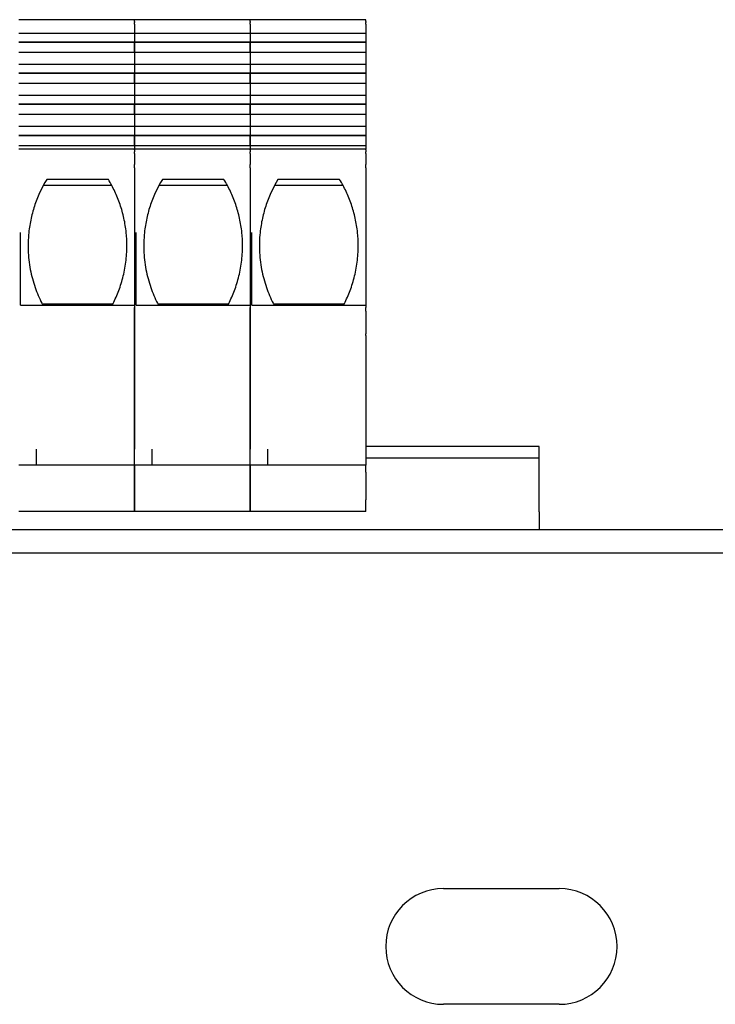
# Model space of a CAD drawing. Units: millimetres. Extents: x 0 to 1485, y 0 to 1050.
# Drawn here: x 844 to 904, y 571 to 657 of the extents above; entities that cross this region are included whole.
import ezdxf

# ---------------------------------------------------------------- set-up
doc = ezdxf.new("R2010")
doc.units = ezdxf.units.MM
doc.header["$LTSCALE"] = 5
doc.layers.add('Visible Edges(ISO)', color=7, linetype='Continuous', lineweight=25)

msp = doc.modelspace()

# ---------------------------------------------------------------- linework, layer by layer
at = {"layer": 'Visible Edges(ISO)'}
for p, q in [((854.129, 656.564), (844.129, 656.564)), ((854.129, 656.414), (854.129, 656.564)), ((854.129, 656.414), (854.129, 656.564)), ((864.129, 656.564), (854.129, 656.564)), ((854.129, 656.414), (854.129, 656.324)), ((854.129, 656.414), (854.129, 656.324)), ((854.129, 656.187), (854.129, 656.324)), ((854.129, 656.187), (854.129, 656.324)), ((854.129, 656.187), (854.129, 655.987)), ((854.129, 656.187), (854.129, 655.987)), ((864.129, 656.414), (864.129, 656.564)), ((874.129, 656.564), (864.129, 656.564)), ((864.129, 656.414), (864.129, 656.564)), ((864.129, 656.414), (864.129, 656.324)), ((864.129, 656.414), (864.129, 656.324)), ((864.129, 656.187), (864.129, 656.324)), ((864.129, 656.187), (864.129, 656.324)), ((864.129, 656.187), (864.129, 655.987)), ((864.129, 656.187), (864.129, 655.987)), ((874.129, 656.414), (874.129, 656.564)), ((874.129, 656.414), (874.129, 656.324)), ((874.129, 656.187), (874.129, 656.324)), ((874.129, 656.187), (874.129, 655.987)), ((854.129, 655.374), (844.129, 655.374)), ((854.129, 655.987), (854.129, 655.85)), ((854.129, 655.987), (854.129, 655.85)), ((854.129, 655.85), (854.129, 655.374)), ((854.129, 655.85), (854.129, 655.374)), ((854.129, 655.374), (854.129, 654.619)), ((854.129, 655.374), (854.129, 654.619)), ((864.129, 655.374), (854.129, 655.374)), ((864.129, 655.987), (864.129, 655.85)), ((864.129, 655.987), (864.129, 655.85)), ((864.129, 655.85), (864.129, 655.374)), ((864.129, 655.85), (864.129, 655.374)), ((864.129, 655.374), (864.129, 654.619)), ((874.129, 655.374), (864.129, 655.374)), ((864.129, 655.374), (864.129, 654.619)), ((874.129, 655.987), (874.129, 655.85)), ((874.129, 655.85), (874.129, 655.374)), ((874.129, 655.374), (874.129, 654.619)), ((854.129, 654.619), (844.129, 654.619)), ((854.129, 654.589), (844.129, 654.589)), ((854.129, 654.619), (854.129, 654.589)), ((854.129, 654.619), (854.129, 654.589)), ((864.129, 654.619), (854.129, 654.619)), ((854.129, 654.589), (854.129, 653.728)), ((854.129, 653.728), (854.129, 654.589)), ((864.129, 654.589), (854.129, 654.589)), ((864.129, 654.619), (864.129, 654.589)), ((874.129, 654.619), (864.129, 654.619)), ((864.129, 654.619), (864.129, 654.589)), ((864.129, 653.728), (864.129, 654.589)), ((874.129, 654.589), (864.129, 654.589)), ((864.129, 654.589), (864.129, 653.728)), ((874.129, 654.619), (874.129, 654.589)), ((874.129, 654.589), (874.129, 653.728)), ((854.129, 653.728), (844.129, 653.728)), ((854.129, 653.728), (854.129, 652.689)), ((854.129, 653.728), (854.129, 652.689)), ((864.129, 653.728), (854.129, 653.728)), ((864.129, 653.728), (864.129, 652.689)), ((874.129, 653.728), (864.129, 653.728)), ((864.129, 653.728), (864.129, 652.689)), ((874.129, 653.728), (874.129, 652.689)), ((854.129, 652.689), (844.129, 652.689)), ((854.129, 651.935), (844.129, 651.935)), ((854.129, 652.689), (854.129, 651.935)), ((854.129, 652.689), (854.129, 651.935)), ((864.129, 652.689), (854.129, 652.689)), ((854.129, 651.935), (854.129, 651.905)), ((854.129, 651.935), (854.129, 651.905)), ((864.129, 651.935), (854.129, 651.935)), ((864.129, 652.689), (864.129, 651.935)), ((874.129, 652.689), (864.129, 652.689)), ((864.129, 652.689), (864.129, 651.935)), ((864.129, 651.935), (864.129, 651.905)), ((874.129, 651.935), (864.129, 651.935)), ((864.129, 651.935), (864.129, 651.905)), ((874.129, 652.689), (874.129, 651.935)), ((874.129, 651.935), (874.129, 651.905)), ((854.129, 651.905), (844.129, 651.905)), ((854.129, 651.905), (854.129, 651.043)), ((854.129, 651.043), (854.129, 651.905)), ((864.129, 651.905), (854.129, 651.905)), ((864.129, 651.043), (864.129, 651.905)), ((874.129, 651.905), (864.129, 651.905)), ((864.129, 651.905), (864.129, 651.043)), ((874.129, 651.905), (874.129, 651.043)), ((854.129, 651.043), (844.129, 651.043)), ((854.129, 651.043), (854.129, 650.005)), ((854.129, 651.043), (854.129, 650.005)), ((864.129, 651.043), (854.129, 651.043)), ((864.129, 651.043), (864.129, 650.005)), ((874.129, 651.043), (864.129, 651.043)), ((864.129, 651.043), (864.129, 650.005)), ((874.129, 651.043), (874.129, 650.005)), ((854.129, 650.005), (844.129, 650.005)), ((854.129, 650.005), (854.129, 649.25)), ((854.129, 650.005), (854.129, 649.25)), ((864.129, 650.005), (854.129, 650.005)), ((864.129, 650.005), (864.129, 649.25)), ((874.129, 650.005), (864.129, 650.005)), ((864.129, 650.005), (864.129, 649.25)), ((874.129, 650.005), (874.129, 649.25)), ((854.129, 649.25), (844.129, 649.25)), ((854.129, 649.22), (844.129, 649.22)), ((854.129, 649.25), (854.129, 649.22)), ((854.129, 649.25), (854.129, 649.22)), ((864.129, 649.25), (854.129, 649.25)), ((854.129, 649.22), (854.129, 648.359)), ((854.129, 648.359), (854.129, 649.22)), ((864.129, 649.22), (854.129, 649.22)), ((864.129, 649.25), (864.129, 649.22)), ((874.129, 649.25), (864.129, 649.25)), ((864.129, 649.25), (864.129, 649.22)), ((864.129, 648.359), (864.129, 649.22)), ((874.129, 649.22), (864.129, 649.22)), ((864.129, 649.22), (864.129, 648.359)), ((874.129, 649.25), (874.129, 649.22)), ((874.129, 649.22), (874.129, 648.359)), ((854.129, 648.359), (844.129, 648.359)), ((854.129, 648.359), (854.129, 647.321)), ((854.129, 648.359), (854.129, 647.321)), ((864.129, 648.359), (854.129, 648.359)), ((864.129, 648.359), (864.129, 647.321)), ((874.129, 648.359), (864.129, 648.359)), ((864.129, 648.359), (864.129, 647.321)), ((874.129, 648.359), (874.129, 647.321)), ((854.129, 647.321), (844.129, 647.321)), ((854.129, 647.321), (854.129, 646.566)), ((854.129, 647.321), (854.129, 646.566)), ((864.129, 647.321), (854.129, 647.321)), ((864.129, 647.321), (864.129, 646.566)), ((874.129, 647.321), (864.129, 647.321)), ((864.129, 647.321), (864.129, 646.566)), ((874.129, 647.321), (874.129, 646.566)), ((854.129, 646.566), (844.129, 646.566)), ((854.129, 646.536), (844.129, 646.536)), ((854.129, 646.566), (854.129, 646.536)), ((854.129, 646.566), (854.129, 646.536)), ((864.129, 646.566), (854.129, 646.566)), ((854.129, 646.536), (854.129, 645.675)), ((854.129, 645.675), (854.129, 646.536)), ((864.129, 646.536), (854.129, 646.536)), ((864.129, 646.566), (864.129, 646.536)), ((874.129, 646.566), (864.129, 646.566)), ((864.129, 646.566), (864.129, 646.536)), ((864.129, 645.675), (864.129, 646.536)), ((874.129, 646.536), (864.129, 646.536)), ((864.129, 646.536), (864.129, 645.675)), ((874.129, 646.566), (874.129, 646.536)), ((874.129, 646.536), (874.129, 645.675)), ((854.129, 645.675), (844.129, 645.675)), ((854.129, 645.375), (844.129, 645.375)), ((854.129, 645.675), (854.129, 645.375)), ((854.129, 645.675), (854.129, 645.375)), ((864.129, 645.675), (854.129, 645.675)), ((854.129, 645.325), (854.129, 645.375)), ((854.129, 645.325), (854.129, 645.375)), ((864.129, 645.375), (854.129, 645.375)), ((854.129, 645.325), (854.129, 645.147)), ((854.129, 645.325), (854.129, 645.147)), ((854.129, 644.997), (854.129, 645.147)), ((854.129, 644.997), (854.129, 645.147)), ((864.129, 645.675), (864.129, 645.375)), ((874.129, 645.675), (864.129, 645.675)), ((864.129, 645.675), (864.129, 645.375)), ((864.129, 645.325), (864.129, 645.375)), ((874.129, 645.375), (864.129, 645.375)), ((864.129, 645.325), (864.129, 645.375)), ((864.129, 645.325), (864.129, 645.147)), ((864.129, 645.325), (864.129, 645.147)), ((864.129, 644.997), (864.129, 645.147)), ((864.129, 644.997), (864.129, 645.147)), ((874.129, 645.675), (874.129, 645.375)), ((874.129, 645.325), (874.129, 645.375)), ((874.129, 645.325), (874.129, 645.147)), ((874.129, 644.997), (874.129, 645.147)), ((854.129, 644.997), (854.129, 644.047)), ((854.129, 644.997), (854.129, 644.047)), ((864.129, 644.997), (864.129, 644.047)), ((864.129, 644.997), (864.129, 644.047)), ((874.129, 644.997), (874.129, 644.047)), ((854.129, 643.767), (854.129, 644.047)), ((854.129, 643.767), (854.129, 644.047)), ((854.129, 643.767), (854.129, 638.165)), ((854.129, 643.767), (854.129, 631.692)), ((864.129, 643.767), (864.129, 644.047)), ((864.129, 643.767), (864.129, 644.047)), ((864.129, 643.767), (864.129, 631.692)), ((864.129, 643.767), (864.129, 638.165)), ((874.129, 643.767), (874.129, 644.047)), ((874.129, 643.767), (874.129, 638.165)), ((851.87, 642.751), (846.539, 642.751)), ((861.87, 642.751), (856.539, 642.751)), ((871.87, 642.751), (866.539, 642.751)), ((846.263, 642.272), (852.146, 642.272)), ((856.263, 642.272), (862.146, 642.272)), ((866.263, 642.272), (872.146, 642.272)), ((844.279, 631.894), (844.279, 638.165)), ((844.99, 638.165), (844.99, 638.161)), ((854.279, 631.894), (854.279, 638.165)), ((854.99, 638.165), (854.99, 638.161)), ((864.279, 631.894), (864.279, 638.165)), ((864.99, 638.165), (864.99, 638.161)), ((874.129, 638.165), (874.129, 631.894)), ((844.279, 631.894), (854.129, 631.894)), ((852.249, 631.975), (846.159, 631.975)), ((854.129, 631.894), (854.129, 631.692)), ((854.129, 631.368), (854.129, 631.692)), ((854.129, 631.692), (854.129, 631.368)), ((854.279, 631.894), (864.129, 631.894)), ((862.249, 631.975), (856.159, 631.975)), ((864.129, 631.894), (864.129, 631.692)), ((864.129, 631.692), (864.129, 631.368)), ((864.129, 631.368), (864.129, 631.692)), ((864.279, 631.894), (874.129, 631.894)), ((872.249, 631.975), (866.159, 631.975)), ((874.129, 631.894), (874.129, 631.692)), ((874.129, 631.368), (874.129, 631.692)), ((854.129, 631.368), (854.129, 629.403)), ((854.129, 629.403), (854.129, 631.368)), ((864.129, 629.403), (864.129, 631.368)), ((864.129, 631.368), (864.129, 629.403)), ((874.129, 631.368), (874.129, 629.403)), ((854.129, 629.253), (854.129, 629.403)), ((854.129, 629.403), (854.129, 629.253)), ((854.129, 629.253), (854.129, 629.035)), ((854.129, 629.035), (854.129, 629.253)), ((854.129, 629.035), (854.129, 619.446)), ((854.129, 619.446), (854.129, 629.035)), ((864.129, 629.403), (864.129, 629.253)), ((864.129, 629.253), (864.129, 629.403)), ((864.129, 629.035), (864.129, 629.253)), ((864.129, 629.253), (864.129, 629.035)), ((864.129, 619.446), (864.129, 629.035)), ((864.129, 629.035), (864.129, 619.446)), ((874.129, 629.253), (874.129, 629.403)), ((874.129, 629.253), (874.129, 629.035)), ((874.129, 629.035), (874.129, 618.061)), ((889.129, 619.661), (874.129, 619.661)), ((889.129, 618.661), (889.129, 619.661)), ((845.629, 619.446), (845.629, 618.061)), ((854.129, 618.061), (854.129, 619.446)), ((855.629, 619.446), (855.629, 618.061)), ((864.129, 618.061), (864.129, 619.446)), ((865.629, 619.446), (865.629, 618.061)), ((854.129, 618.061), (844.129, 618.061)), ((854.129, 617.461), (854.129, 618.061)), ((854.129, 618.061), (854.129, 617.461)), ((864.129, 618.061), (854.129, 618.061)), ((864.129, 618.061), (864.129, 617.461)), ((874.129, 618.061), (864.129, 618.061)), ((864.129, 617.461), (864.129, 618.061)), ((889.129, 618.661), (874.129, 618.661)), ((874.129, 617.461), (874.129, 618.061)), ((889.129, 617.661), (889.129, 618.661)), ((854.129, 617.461), (854.129, 615.061)), ((854.129, 615.061), (854.129, 617.461)), ((864.129, 615.061), (864.129, 617.461)), ((864.129, 617.461), (864.129, 615.061)), ((874.129, 617.461), (874.129, 615.061)), ((889.129, 614.011), (889.129, 617.661)), ((854.129, 614.061), (854.129, 615.061)), ((854.129, 615.061), (854.129, 614.061)), ((864.129, 615.061), (864.129, 614.061)), ((864.129, 614.061), (864.129, 615.061)), ((874.129, 614.061), (874.129, 615.061)), ((854.129, 614.061), (844.129, 614.061)), ((864.129, 614.061), (854.129, 614.061)), ((874.129, 614.061), (864.129, 614.061)), ((889.129, 614.011), (889.129, 612.456)), ((951.353, 612.456), (710.353, 612.456)), ((951.353, 610.456), (710.353, 610.456)), ((880.853, 581.456), (890.853, 581.456)), ((890.853, 571.456), (880.853, 571.456))]:
    msp.add_line(p, q, dxfattribs=at)
for centre, start, end in [((880.853, 576.456), 90, 270), ((890.853, 576.456), 270, 90)]:
    msp.add_arc(centre, 5, start, end, dxfattribs=at)
for points, knots in [([(846.539, 642.751), (846.135, 642.089), (845.794, 641.375), (845.46, 640.402), (845.398, 640.203), (845.286, 639.803), (845.235, 639.602), (845.101, 638.994), (845.034, 638.582), (844.99, 638.165)], [0.000076114, 0.000076114, 0.000076114, 0.000076114, 0.002591564, 0.002591564, 0.003220426, 0.003220426, 0.003849289, 0.003849289, 0.005107014, 0.005107014, 0.005107014, 0.005107014]), ([(853.418, 638.165), (853.375, 638.58), (853.309, 638.991), (853.174, 639.603), (853.122, 639.806), (853.01, 640.206), (852.949, 640.402), (852.75, 640.981), (852.598, 641.353), (852.259, 642.074), (852.072, 642.421), (851.87, 642.751)], [0.006936817, 0.006936817, 0.006936817, 0.006936817, 0.00818975, 0.00818975, 0.008816216, 0.008816216, 0.009442683, 0.009442683, 0.010695616, 0.010695616, 0.011948549, 0.011948549, 0.011948549, 0.011948549]), ([(856.539, 642.751), (856.135, 642.089), (855.794, 641.375), (855.46, 640.402), (855.398, 640.203), (855.286, 639.803), (855.235, 639.602), (855.101, 638.994), (855.034, 638.582), (854.99, 638.165)], [0.000076114, 0.000076114, 0.000076114, 0.000076114, 0.002591564, 0.002591564, 0.003220426, 0.003220426, 0.003849289, 0.003849289, 0.005107014, 0.005107014, 0.005107014, 0.005107014]), ([(863.418, 638.165), (863.375, 638.58), (863.309, 638.991), (863.174, 639.603), (863.122, 639.806), (863.01, 640.206), (862.949, 640.402), (862.75, 640.981), (862.598, 641.353), (862.259, 642.074), (862.072, 642.421), (861.87, 642.751)], [0.006936817, 0.006936817, 0.006936817, 0.006936817, 0.00818975, 0.00818975, 0.008816216, 0.008816216, 0.009442683, 0.009442683, 0.010695616, 0.010695616, 0.011948549, 0.011948549, 0.011948549, 0.011948549]), ([(866.539, 642.751), (866.135, 642.089), (865.794, 641.375), (865.46, 640.402), (865.398, 640.203), (865.286, 639.803), (865.235, 639.602), (865.101, 638.994), (865.034, 638.582), (864.99, 638.165)], [0.000076114, 0.000076114, 0.000076114, 0.000076114, 0.002591564, 0.002591564, 0.003220426, 0.003220426, 0.003849289, 0.003849289, 0.005107014, 0.005107014, 0.005107014, 0.005107014]), ([(873.418, 638.165), (873.375, 638.58), (873.309, 638.991), (873.174, 639.603), (873.122, 639.806), (873.01, 640.206), (872.949, 640.402), (872.75, 640.981), (872.598, 641.353), (872.259, 642.074), (872.072, 642.421), (871.87, 642.751)], [0.006936817, 0.006936817, 0.006936817, 0.006936817, 0.00818975, 0.00818975, 0.008816216, 0.008816216, 0.009442683, 0.009442683, 0.010695616, 0.010695616, 0.011948549, 0.011948549, 0.011948549, 0.011948549]), ([(844.99, 638.161), (844.96, 637.875), (844.942, 637.588), (844.928, 637.012), (844.932, 636.721), (844.978, 635.864), (845.052, 635.311), (845.22, 634.507), (845.286, 634.243), (845.433, 633.732), (845.514, 633.485), (845.689, 633.005), (845.784, 632.773), (845.985, 632.322), (846.092, 632.103), (846.202, 631.894)], [0.035141176, 0.035141176, 0.035141176, 0.035141176, 0.036006662, 0.036006662, 0.036872147, 0.036872147, 0.038603118, 0.038603118, 0.039468604, 0.039468604, 0.040334089, 0.040334089, 0.041199574, 0.041199574, 0.04206506, 0.04206506, 0.04206506, 0.04206506]), ([(854.99, 638.161), (854.96, 637.875), (854.942, 637.588), (854.928, 637.012), (854.932, 636.721), (854.978, 635.864), (855.052, 635.311), (855.22, 634.507), (855.286, 634.243), (855.433, 633.732), (855.514, 633.485), (855.689, 633.005), (855.784, 632.773), (855.985, 632.322), (856.092, 632.103), (856.202, 631.894)], [0.035141176, 0.035141176, 0.035141176, 0.035141176, 0.036006662, 0.036006662, 0.036872147, 0.036872147, 0.038603118, 0.038603118, 0.039468604, 0.039468604, 0.040334089, 0.040334089, 0.041199574, 0.041199574, 0.04206506, 0.04206506, 0.04206506, 0.04206506]), ([(864.99, 638.161), (864.96, 637.875), (864.942, 637.588), (864.928, 637.012), (864.932, 636.721), (864.978, 635.864), (865.052, 635.311), (865.22, 634.507), (865.286, 634.243), (865.433, 633.732), (865.514, 633.485), (865.689, 633.005), (865.784, 632.773), (865.985, 632.322), (866.092, 632.103), (866.202, 631.894)], [0.035141176, 0.035141176, 0.035141176, 0.035141176, 0.036006662, 0.036006662, 0.036872147, 0.036872147, 0.038603118, 0.038603118, 0.039468604, 0.039468604, 0.040334089, 0.040334089, 0.041199574, 0.041199574, 0.04206506, 0.04206506, 0.04206506, 0.04206506]), ([(852.207, 631.894), (852.392, 632.245), (852.563, 632.615), (852.87, 633.398), (853.007, 633.812), (853.235, 634.686), (853.324, 635.136), (853.415, 635.83), (853.438, 636.065), (853.469, 636.542), (853.477, 636.785), (853.477, 637.026)], [0.061140846, 0.061140846, 0.061140846, 0.061140846, 0.062585665, 0.062585665, 0.064030485, 0.064030485, 0.065475304, 0.065475304, 0.066197714, 0.066197714, 0.066920124, 0.066920124, 0.066920124, 0.066920124]), ([(862.207, 631.894), (862.392, 632.245), (862.563, 632.615), (862.87, 633.398), (863.007, 633.812), (863.235, 634.686), (863.324, 635.136), (863.415, 635.83), (863.438, 636.065), (863.469, 636.542), (863.477, 636.785), (863.477, 637.026)], [0.061140846, 0.061140846, 0.061140846, 0.061140846, 0.062585665, 0.062585665, 0.064030485, 0.064030485, 0.065475304, 0.065475304, 0.066197714, 0.066197714, 0.066920124, 0.066920124, 0.066920124, 0.066920124]), ([(872.207, 631.894), (872.392, 632.245), (872.563, 632.615), (872.87, 633.398), (873.007, 633.812), (873.235, 634.686), (873.324, 635.136), (873.415, 635.83), (873.438, 636.065), (873.469, 636.542), (873.477, 636.785), (873.477, 637.026)], [0.061140846, 0.061140846, 0.061140846, 0.061140846, 0.062585665, 0.062585665, 0.064030485, 0.064030485, 0.065475304, 0.065475304, 0.066197714, 0.066197714, 0.066920124, 0.066920124, 0.066920124, 0.066920124])]:
    msp.add_open_spline(points, degree=3, knots=knots, dxfattribs=at)
for points in [[(853.477, 637.026), (853.477, 637.407), (853.458, 637.786), (853.418, 638.165)], [(863.477, 637.026), (863.477, 637.407), (863.458, 637.786), (863.418, 638.165)], [(873.477, 637.026), (873.477, 637.407), (873.458, 637.786), (873.418, 638.165)]]:
    msp.add_open_spline(points, degree=3, dxfattribs=at)

doc.saveas('drawing.dxf')
